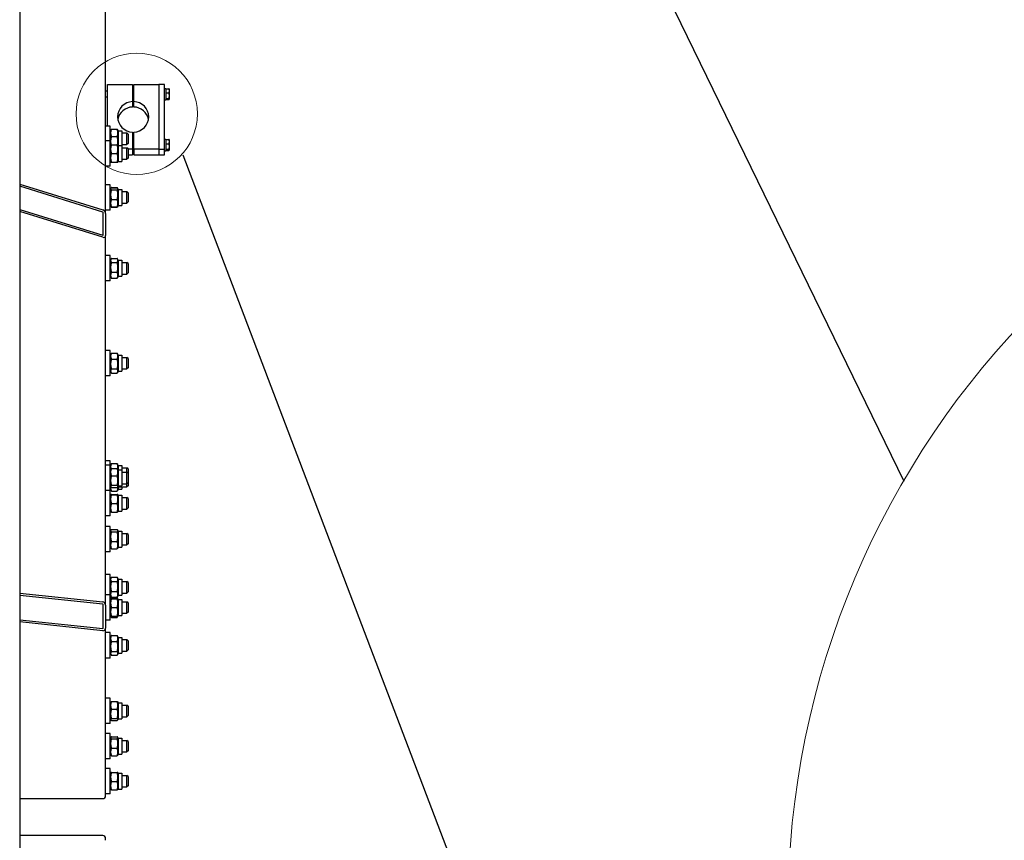
# Model space of a CAD drawing. Units: millimetres. Extents: x 1868 to 25080, y 233 to 32688.
# Drawn here: x 5814 to 7521, y 7380 to 8802 of the extents above; entities that cross this region are included whole.
import ezdxf

# ---------------------------------------------------------------- set-up
doc = ezdxf.new("R2010")
doc.units = ezdxf.units.MM
doc.header["$LTSCALE"] = 120
for name, color, linetype, lineweight in [('Detail Circle Lines(Hillmar_metric)', 7, 'Continuous', 18), ('Sketch Geometry(Hillmar_metric)', 7, 'Continuous', 25), ('Visible Edges(Hillmar_metric)', 7, 'Continuous', 25)]:
    doc.layers.add(name, color=color, linetype=linetype, lineweight=lineweight)

# ---------------------------------------------------------------- blocks, each defined once
blk = doc.blocks.new('2dDetail1')
at = {"layer": 'Detail Circle Lines(Hillmar_metric)'}
blk.add_circle((50.143, 71.988), 0.876, dxfattribs=at)
blk = doc.blocks.new('2dTransSymbol2')
at = {"layer": 'Detail Circle Lines(Hillmar_metric)'}
blk.add_circle((71.865, 60.492), 12.318, dxfattribs=at)

msp = doc.modelspace()

# ---------------------------------------------------------------- linework, layer by layer
at = {"layer": 'Sketch Geometry(Hillmar_metric)'}
for p, q in [((6038.605, 10685.0457), (7346.5984, 8002.4221)), ((6097.2875, 8567.3245), (7506.1047, 4865.4653))]:
    msp.add_line(p, q, dxfattribs=at)
at = {"layer": 'Visible Edges(Hillmar_metric)'}
for p, q in [((5814.3323, 10916.177), (5814.3323, 7443.2568)), ((5963.2323, 8465.9526), (5963.2323, 9064.0565)), ((5966.4323, 8689.5337), (6009.9323, 8689.5337)), ((5966.4323, 8617.377), (5966.4323, 8689.5337)), ((6009.9323, 8689.5337), (6009.9323, 8659.682)), ((6011.9323, 8689.5337), (6055.4323, 8689.5337)), ((6011.9323, 8659.682), (6011.9323, 8689.5337)), ((6055.4323, 8689.5337), (6055.4323, 8577.0467)), ((6065.4323, 8689.5337), (6055.4323, 8689.5337)), ((6055.4323, 8689.5337), (6055.4323, 8577.0467)), ((6065.4323, 8577.0467), (6065.4323, 8689.5337)), ((5966.4323, 8677.6288), (5963.2323, 8677.6288)), ((6011.9323, 8677.6288), (6009.9323, 8677.6288)), ((6065.4323, 8682.6288), (6067.4323, 8682.6288)), ((6067.4323, 8682.6288), (6067.4323, 8662.6288)), ((6068.0324, 8680.4288), (6067.4323, 8680.4288)), ((6068.0324, 8681.9634), (6073.0732, 8681.9634)), ((6068.0324, 8674.6694), (6068.0324, 8681.9634)), ((6068.0324, 8674.6694), (6073.0732, 8674.6694)), ((6068.0324, 8665.3349), (6068.0324, 8674.6694)), ((6073.8324, 8681.1288), (6073.7227, 8681.3187)), ((6073.8324, 8678.3164), (6073.8324, 8681.1288)), ((6073.8324, 8670.0022), (6073.8324, 8678.3164)), ((6073.8324, 8664.3145), (6073.8324, 8670.0022)), ((5966.4323, 8667.6288), (5963.2323, 8667.6288)), ((6011.9323, 8667.6288), (6009.9323, 8667.6288)), ((6009.9323, 8659.682), (6009.9323, 8650.326)), ((6011.9323, 8650.326), (6011.9323, 8659.682)), ((6065.4323, 8662.6288), (6067.4323, 8662.6288)), ((6068.0324, 8664.8288), (6067.4323, 8664.8288)), ((6068.0324, 8665.3349), (6073.0732, 8665.3349)), ((6068.0324, 8663.2942), (6068.0324, 8665.3349)), ((6068.0324, 8663.2942), (6073.0732, 8663.2942)), ((6073.8324, 8664.1288), (6073.7227, 8663.9389)), ((6073.8324, 8664.1288), (6073.8324, 8664.3145)), ((5971.2323, 8617.377), (5963.2323, 8617.377)), ((5971.2323, 8591.7004), (5971.2323, 8617.377)), ((5971.2323, 8609.227), (5972.1052, 8610.739)), ((5973.236, 8611.8926), (5983.2286, 8611.8926)), ((5985.2323, 8609.227), (5984.3593, 8610.739)), ((5985.2323, 8609.227), (5985.2323, 8583.5504)), ((5985.2323, 8609.227), (5991.2323, 8609.227)), ((5991.2323, 8609.227), (5991.2323, 8583.5504)), ((5991.2323, 8605.377), (6000.2323, 8605.377)), ((6000.2323, 8585.377), (6000.2323, 8605.377)), ((6002.2323, 8603.377), (6000.2323, 8605.377)), ((6002.2323, 8603.377), (6002.2323, 8587.377)), ((6009.9323, 8606.8983), (6009.9323, 8577.0467)), ((6011.9323, 8577.0467), (6011.9323, 8606.8983)), ((5971.2323, 8591.7004), (5963.2323, 8591.7004)), ((5971.2323, 8547.7004), (5971.2323, 8591.7004)), ((5971.2323, 8583.5504), (5971.8965, 8584.7009)), ((5973.236, 8599.1151), (5983.2286, 8599.1151)), ((5973.236, 8584.77), (5983.2286, 8584.77)), ((5985.2323, 8583.5504), (5984.568, 8584.7009)), ((5985.2323, 8583.5504), (5985.2323, 8555.8504)), ((5985.2323, 8583.5504), (5991.2323, 8583.5504)), ((5991.2323, 8585.377), (6000.2323, 8585.377)), ((5991.2323, 8583.5504), (5991.2323, 8555.8504)), ((6002.2323, 8587.377), (6000.2323, 8585.377)), ((6011.9323, 8589.5955), (6009.9323, 8589.5955)), ((6065.4323, 8594.5955), (6067.4323, 8594.5955)), ((6067.4323, 8594.5955), (6067.4323, 8574.5955)), ((6068.0324, 8592.3955), (6067.4323, 8592.3955)), ((6068.0324, 8593.9301), (6073.0732, 8593.9301)), ((6068.0324, 8586.6362), (6068.0324, 8593.9301)), ((6068.0324, 8586.6362), (6073.0732, 8586.6362)), ((6068.0324, 8577.3016), (6068.0324, 8586.6362)), ((6073.8324, 8593.0955), (6073.7227, 8593.2854)), ((6073.8324, 8590.2831), (6073.8324, 8593.0955)), ((6073.8324, 8581.9689), (6073.8324, 8590.2831)), ((5973.236, 8569.8405), (5983.2286, 8569.8405)), ((5991.2323, 8579.7004), (6000.2323, 8579.7004)), ((6000.2323, 8559.7004), (6000.2323, 8579.7004)), ((6002.2323, 8577.7004), (6000.2323, 8579.7004)), ((6002.2323, 8577.7004), (6002.2323, 8561.7004)), ((6009.9323, 8577.0467), (6002.2323, 8577.0467)), ((6002.2323, 8567.6907), (6009.9323, 8567.6907)), ((6011.9323, 8579.5955), (6009.9323, 8579.5955)), ((6009.9323, 8577.0467), (6009.9323, 8567.6907)), ((6055.4323, 8577.0467), (6011.9323, 8577.0467)), ((6011.9323, 8577.0467), (6011.9323, 8567.6907)), ((6011.9323, 8567.6907), (6055.4323, 8567.6907)), ((6055.4323, 8577.0467), (6055.4323, 8567.6907)), ((6055.4323, 8577.0467), (6055.4323, 8567.6907)), ((6055.4323, 8577.0467), (6065.4323, 8577.0467)), ((6055.4323, 8567.6907), (6065.4323, 8567.6907)), ((6065.4323, 8567.6907), (6065.4323, 8577.0467)), ((6065.4323, 8574.5955), (6067.4323, 8574.5955)), ((6068.0324, 8576.7955), (6067.4323, 8576.7955)), ((6068.0324, 8577.3016), (6073.0732, 8577.3016)), ((6068.0324, 8575.2609), (6068.0324, 8577.3016)), ((6068.0324, 8575.2609), (6073.0732, 8575.2609)), ((6073.8324, 8576.0955), (6073.7227, 8575.9056)), ((6073.8324, 8576.2813), (6073.8324, 8581.9689)), ((6073.8324, 8576.0955), (6073.8324, 8576.2813)), ((5971.2323, 8555.8504), (5971.8965, 8554.7)), ((5973.236, 8554.771), (5983.2286, 8554.771)), ((5973.236, 8554.6309), (5983.2286, 8554.6309)), ((5985.2323, 8555.8504), (5984.568, 8554.7)), ((5985.2323, 8555.8504), (5991.2323, 8555.8504)), ((5991.2323, 8559.7004), (6000.2323, 8559.7004)), ((6002.2323, 8561.7004), (6000.2323, 8559.7004)), ((5971.2323, 8547.7004), (5963.2323, 8547.7004)), ((5814.3323, 8516.7205), (5958.2323, 8472.253)), ((5971.2323, 8515.7929), (5963.2323, 8515.7929)), ((5971.2323, 8471.7929), (5971.2323, 8515.7929)), ((5958.2323, 8468.4487), (5814.3323, 8512.9163)), ((5971.2323, 8507.6429), (5972.0748, 8509.1022)), ((5972.0748, 8509.1022), (5972.6821, 8510.1541)), ((5973.236, 8511.0033), (5983.2286, 8511.0033)), ((5973.236, 8510.2219), (5983.2286, 8510.2219)), ((5973.236, 8506.7579), (5983.2286, 8506.7579)), ((5984.3897, 8509.1022), (5983.7824, 8510.1541)), ((5985.2323, 8507.6429), (5984.3897, 8509.1022)), ((5985.2323, 8507.6429), (5985.2323, 8479.9429)), ((5985.2323, 8507.6429), (5991.2323, 8507.6429)), ((5991.2323, 8507.6429), (5991.2323, 8479.9429)), ((5991.2323, 8503.7929), (6000.2323, 8503.7929)), ((6000.2323, 8483.7929), (6000.2323, 8503.7929)), ((6002.2323, 8501.7929), (6000.2323, 8503.7929)), ((6002.2323, 8501.7929), (6002.2323, 8485.7929)), ((5973.236, 8490.3289), (5983.2286, 8490.3289)), ((5991.2323, 8483.7929), (6000.2323, 8483.7929)), ((6002.2323, 8485.7929), (6000.2323, 8483.7929)), ((5814.3323, 8472.9719), (5958.2323, 8428.5044)), ((5958.2323, 8424.7001), (5814.3323, 8469.1677)), ((5959.2323, 8429.1464), (5959.2323, 8467.1887)), ((5971.2323, 8471.7929), (5963.2323, 8471.7929)), ((5963.2323, 8465.9526), (5963.2323, 8427.9103)), ((5971.2323, 8479.9429), (5972.0748, 8478.4836)), ((5972.0748, 8478.4836), (5972.6821, 8477.4318)), ((5973.236, 8477.364), (5983.2286, 8477.364)), ((5973.236, 8476.5825), (5983.2286, 8476.5825)), ((5984.3897, 8478.4836), (5983.7824, 8477.4318)), ((5985.2323, 8479.9429), (5984.3897, 8478.4836)), ((5985.2323, 8479.9429), (5991.2323, 8479.9429)), ((5963.2323, 7787.511), (5963.2323, 8427.9103)), ((5971.2323, 8392.972), (5963.2323, 8392.972)), ((5971.2323, 8348.972), (5971.2323, 8392.972)), ((5971.2323, 8384.822), (5972.6821, 8387.3332)), ((5973.236, 8388.1824), (5983.2286, 8388.1824)), ((5973.236, 8381.2657), (5983.2286, 8381.2657)), ((5985.2323, 8384.822), (5983.7824, 8387.3332)), ((5985.2323, 8384.822), (5985.2323, 8357.122)), ((5985.2323, 8384.822), (5991.2323, 8384.822)), ((5991.2323, 8384.822), (5991.2323, 8357.122)), ((5991.2323, 8380.972), (6000.2323, 8380.972)), ((6000.2323, 8360.972), (6000.2323, 8380.972)), ((6002.2323, 8378.972), (6000.2323, 8380.972)), ((6002.2323, 8378.972), (6002.2323, 8362.972)), ((5973.236, 8364.0553), (5983.2286, 8364.0553)), ((6002.2323, 8362.972), (6000.2323, 8360.972)), ((5971.2323, 8348.972), (5963.2323, 8348.972)), ((5971.2323, 8357.122), (5972.6821, 8354.6108)), ((5973.236, 8353.7616), (5983.2286, 8353.7616)), ((5985.2323, 8357.122), (5983.7824, 8354.6108)), ((5985.2323, 8357.122), (5991.2323, 8357.122)), ((5991.2323, 8360.972), (6000.2323, 8360.972)), ((5971.2323, 8228.6055), (5963.2323, 8228.6055)), ((5971.2323, 8184.6055), (5971.2323, 8228.6055)), ((5971.2323, 8220.4555), (5972.7504, 8223.0849)), ((5973.236, 8223.8452), (5983.2286, 8223.8452)), ((5973.236, 8213.7781), (5983.2286, 8213.7781)), ((5985.2323, 8220.4555), (5983.7142, 8223.0849)), ((5985.2323, 8220.4555), (5985.2323, 8192.7555)), ((5985.2323, 8220.4555), (5991.2323, 8220.4555)), ((5991.2323, 8220.4555), (5991.2323, 8192.7555)), ((5991.2323, 8216.6055), (6000.2323, 8216.6055)), ((6000.2323, 8196.6055), (6000.2323, 8216.6055)), ((6002.2323, 8214.6055), (6000.2323, 8216.6055)), ((6002.2323, 8214.6055), (6002.2323, 8198.6055)), ((5971.2323, 8192.7555), (5972.7504, 8190.1261)), ((5973.236, 8196.5384), (5983.2286, 8196.5384)), ((5985.2323, 8192.7555), (5983.7142, 8190.1261)), ((5985.2323, 8192.7555), (5991.2323, 8192.7555)), ((5991.2323, 8196.6055), (6000.2323, 8196.6055)), ((6002.2323, 8198.6055), (6000.2323, 8196.6055)), ((5971.2323, 8184.6055), (5963.2323, 8184.6055)), ((5973.236, 8189.3658), (5983.2286, 8189.3658)), ((5971.2323, 8037.377), (5963.2323, 8037.377)), ((5971.2323, 8029.877), (5971.2323, 8037.377)), ((5971.2323, 8029.877), (5963.2323, 8029.877)), ((5971.2323, 8029.227), (5972.6193, 8031.6295)), ((5971.2323, 7985.877), (5971.2323, 8029.877)), ((5971.2323, 8021.727), (5972.1052, 8023.239)), ((5973.236, 8032.5548), (5983.2286, 8032.5548)), ((5973.236, 8024.3926), (5983.2286, 8024.3926)), ((5985.2323, 8029.227), (5983.8452, 8031.6295)), ((5985.2323, 8021.727), (5984.3593, 8023.239)), ((5985.2323, 8029.227), (5985.2323, 8021.727)), ((5985.2323, 8029.227), (5991.2323, 8029.227)), ((5985.2323, 8021.727), (5985.2323, 7994.027)), ((5985.2323, 8021.727), (5991.2323, 8021.727)), ((5991.2323, 8029.227), (5991.2323, 8021.727)), ((5991.2323, 8025.377), (6000.2323, 8025.377)), ((5991.2323, 8021.727), (5991.2323, 7994.027)), ((6000.2323, 8017.877), (6000.2323, 8025.377)), ((6002.2323, 8023.377), (6000.2323, 8025.377)), ((6002.2323, 8023.377), (6002.2323, 8015.877)), ((5973.236, 8011.6151), (5983.2286, 8011.6151)), ((5991.2323, 8017.877), (6000.2323, 8017.877)), ((6000.2323, 7997.877), (6000.2323, 8017.877)), ((6002.2323, 8015.877), (6000.2323, 8017.877)), ((6002.2323, 8015.877), (6002.2323, 7999.877)), ((5971.2323, 7994.027), (5972.1052, 7992.515)), ((5971.2323, 7992.3748), (5972.1936, 7992.3748)), ((5971.2323, 7988.5248), (5972.8197, 7985.7753)), ((5973.236, 7995.0995), (5983.2286, 7995.0995)), ((5973.236, 7991.3615), (5983.2286, 7991.3615)), ((5985.2323, 7988.5248), (5983.6448, 7985.7753)), ((5984.2709, 7992.3748), (6000.2323, 7992.3748)), ((5985.2323, 7994.027), (5984.3593, 7992.515)), ((5985.2323, 7994.027), (5991.2323, 7994.027)), ((5985.2323, 7992.3748), (5985.2323, 7988.5248)), ((5985.2323, 7988.5248), (5991.2323, 7988.5248)), ((5991.2323, 7997.877), (6000.2323, 7997.877)), ((5991.2323, 7992.3748), (5991.2323, 7988.5248)), ((6002.2323, 7999.877), (6000.2323, 7997.877)), ((6000.2323, 7992.3748), (6000.2323, 7997.877)), ((6002.2323, 7994.3748), (6000.2323, 7992.3748)), ((6002.2323, 7999.877), (6002.2323, 7994.3748)), ((5971.2323, 7985.877), (5963.2323, 7985.877)), ((5971.2323, 7941.9366), (5971.2323, 7985.877)), ((5971.2323, 7977.7866), (5971.8987, 7978.9408)), ((5973.236, 7985.1111), (5983.2286, 7985.1111)), ((5973.236, 7979.1378), (5983.2286, 7979.1378)), ((5973.236, 7978.7269), (5983.2286, 7978.7269)), ((5985.2323, 7977.7866), (5984.5659, 7978.9408)), ((5985.2323, 7977.7866), (5985.2323, 7950.0866)), ((5985.2323, 7977.7866), (5991.2323, 7977.7866)), ((5991.2323, 7977.7866), (5991.2323, 7950.0866)), ((5991.2323, 7973.9366), (6000.2323, 7973.9366)), ((6000.2323, 7953.9366), (6000.2323, 7973.9366)), ((6002.2323, 7971.9366), (6000.2323, 7973.9366)), ((6002.2323, 7971.9366), (6002.2323, 7955.9366)), ((5973.236, 7963.5257), (5983.2286, 7963.5257)), ((5991.2323, 7953.9366), (6000.2323, 7953.9366)), ((6002.2323, 7955.9366), (6000.2323, 7953.9366)), ((5971.2323, 7941.9366), (5963.2323, 7941.9366)), ((5971.2323, 7950.0866), (5971.8987, 7948.9323)), ((5973.236, 7948.7353), (5983.2286, 7948.7353)), ((5985.2323, 7950.0866), (5984.5659, 7948.9323)), ((5985.2323, 7950.0866), (5991.2323, 7950.0866)), ((5971.2323, 7923.7421), (5963.2323, 7923.7421)), ((5971.2323, 7879.7421), (5971.2323, 7923.7421)), ((5973.236, 7918.3373), (5983.2286, 7918.3373)), ((5971.2323, 7915.5921), (5972.1371, 7917.1593)), ((5973.236, 7914.3352), (5983.2286, 7914.3352)), ((5985.2323, 7915.5921), (5984.3274, 7917.1593)), ((5985.2323, 7915.5921), (5985.2323, 7887.8921)), ((5985.2323, 7915.5921), (5991.2323, 7915.5921)), ((5991.2323, 7915.5921), (5991.2323, 7887.8921)), ((5991.2323, 7911.7421), (6000.2323, 7911.7421)), ((6000.2323, 7891.7421), (6000.2323, 7911.7421)), ((6002.2323, 7909.7421), (6000.2323, 7911.7421)), ((6002.2323, 7909.7421), (6002.2323, 7893.7421)), ((5971.2323, 7887.8921), (5972.1371, 7886.3249)), ((5973.236, 7897.7401), (5983.2286, 7897.7401)), ((5973.236, 7885.147), (5983.2286, 7885.147)), ((5985.2323, 7887.8921), (5984.3274, 7886.3249)), ((5985.2323, 7887.8921), (5991.2323, 7887.8921)), ((5991.2323, 7891.7421), (6000.2323, 7891.7421)), ((6002.2323, 7893.7421), (6000.2323, 7891.7421)), ((5971.2323, 7879.7421), (5963.2323, 7879.7421)), ((5971.2323, 7840.5097), (5963.2323, 7840.5097)), ((5971.2323, 7805.472), (5971.2323, 7840.5097)), ((5971.2323, 7832.3597), (5972.8197, 7835.1093)), ((5973.236, 7835.7735), (5983.2286, 7835.7735)), ((5985.2323, 7832.3597), (5983.6448, 7835.1093)), ((5973.236, 7828.3552), (5983.2286, 7828.3552)), ((5985.2323, 7832.3597), (5985.2323, 7804.6597)), ((5985.2323, 7832.3597), (5991.2323, 7832.3597)), ((5991.2323, 7832.3597), (5991.2323, 7804.6597)), ((5991.2323, 7828.5097), (6000.2323, 7828.5097)), ((6000.2323, 7808.5097), (6000.2323, 7828.5097)), ((6002.2323, 7826.5097), (6000.2323, 7828.5097)), ((6002.2323, 7826.5097), (6002.2323, 7810.5097)), ((5814.3323, 7808.0479), (5958.2323, 7793.0063)), ((5958.2323, 7789.0282), (5814.3323, 7804.0698)), ((5971.2323, 7805.472), (5963.2323, 7805.472)), ((5971.2323, 7761.472), (5971.2323, 7805.472)), ((5971.2323, 7804.6597), (5972.8197, 7801.9102)), ((5971.2323, 7797.322), (5971.8965, 7798.4725)), ((5971.8965, 7798.4725), (5972.7504, 7799.9514)), ((5973.236, 7811.0914), (5983.2286, 7811.0914)), ((5973.236, 7801.246), (5983.2286, 7801.246)), ((5973.236, 7800.7117), (5983.2286, 7800.7117)), ((5973.236, 7798.5415), (5983.2286, 7798.5415)), ((5985.2323, 7804.6597), (5983.6448, 7801.9102)), ((5984.568, 7798.4725), (5983.7142, 7799.9514)), ((5985.2323, 7797.322), (5984.568, 7798.4725)), ((5985.2323, 7804.6597), (5991.2323, 7804.6597)), ((5991.2323, 7808.5097), (6000.2323, 7808.5097)), ((6002.2323, 7810.5097), (6000.2323, 7808.5097)), ((5959.2323, 7748.1482), (5959.2323, 7787.9291)), ((5963.2323, 7787.511), (5963.2323, 7747.7301)), ((5973.236, 7783.6121), (5983.2286, 7783.6121)), ((5985.2323, 7797.322), (5985.2323, 7769.622)), ((5985.2323, 7797.322), (5991.2323, 7797.322)), ((5991.2323, 7797.322), (5991.2323, 7769.622)), ((5991.2323, 7793.472), (6000.2323, 7793.472)), ((6000.2323, 7773.472), (6000.2323, 7793.472)), ((6002.2323, 7791.472), (6000.2323, 7793.472)), ((6002.2323, 7791.472), (6002.2323, 7775.472)), ((5971.2323, 7769.622), (5971.8965, 7768.4715)), ((5971.8965, 7768.4715), (5972.7504, 7766.9926)), ((5973.236, 7768.5425), (5983.2286, 7768.5425)), ((5973.236, 7768.4024), (5983.2286, 7768.4024)), ((5973.236, 7766.2323), (5983.2286, 7766.2323)), ((5984.568, 7768.4715), (5983.7142, 7766.9926)), ((5985.2323, 7769.622), (5984.568, 7768.4715)), ((5985.2323, 7769.622), (5991.2323, 7769.622)), ((5991.2323, 7773.472), (6000.2323, 7773.472)), ((6002.2323, 7775.472), (6000.2323, 7773.472)), ((5814.3323, 7762.2999), (5958.2323, 7747.2583)), ((5958.2323, 7743.2802), (5814.3323, 7758.3218)), ((5971.2323, 7761.472), (5963.2323, 7761.472)), ((5963.2323, 7524.2655), (5963.2323, 7747.7301)), ((5971.2323, 7739.877), (5963.2323, 7739.877)), ((5971.2323, 7695.877), (5971.2323, 7739.877)), ((5971.2323, 7731.727), (5972.6193, 7734.1295)), ((5973.236, 7735.0548), (5983.2286, 7735.0548)), ((5985.2323, 7731.727), (5983.8452, 7734.1295)), ((5985.2323, 7731.727), (5985.2323, 7704.027)), ((5985.2323, 7731.727), (5991.2323, 7731.727)), ((5991.2323, 7731.727), (5991.2323, 7704.027)), ((5973.236, 7724.5445), (5983.2286, 7724.5445)), ((5991.2323, 7727.877), (6000.2323, 7727.877)), ((6000.2323, 7707.877), (6000.2323, 7727.877)), ((6002.2323, 7725.877), (6000.2323, 7727.877)), ((6002.2323, 7725.877), (6002.2323, 7709.877)), ((5971.2323, 7704.027), (5972.6193, 7701.6246)), ((5973.236, 7707.3667), (5983.2286, 7707.3667)), ((5973.236, 7700.6992), (5983.2286, 7700.6992)), ((5985.2323, 7704.027), (5983.8452, 7701.6246)), ((5985.2323, 7704.027), (5991.2323, 7704.027)), ((5991.2323, 7707.877), (6000.2323, 7707.877)), ((6002.2323, 7709.877), (6000.2323, 7707.877)), ((5971.2323, 7695.877), (5963.2323, 7695.877)), ((5971.2323, 7626.2421), (5963.2323, 7626.2421)), ((5971.2323, 7582.2421), (5971.2323, 7626.2421)), ((5971.2323, 7618.0921), (5972.0477, 7619.5046)), ((5973.236, 7620.5833), (5983.2286, 7620.5833)), ((5985.2323, 7618.0921), (5984.4168, 7619.5046)), ((5985.2323, 7618.0921), (5985.2323, 7590.3921)), ((5985.2323, 7618.0921), (5991.2323, 7618.0921)), ((5991.2323, 7618.0921), (5991.2323, 7590.3921)), ((5991.2323, 7614.2421), (6000.2323, 7614.2421)), ((6000.2323, 7594.2421), (6000.2323, 7614.2421)), ((6002.2323, 7612.2421), (6000.2323, 7614.2421)), ((6002.2323, 7612.2421), (6002.2323, 7596.2421)), ((5973.236, 7607.4403), (5983.2286, 7607.4403)), ((5991.2323, 7594.2421), (6000.2323, 7594.2421)), ((6002.2323, 7596.2421), (6000.2323, 7594.2421)), ((5971.2323, 7582.2421), (5963.2323, 7582.2421)), ((5971.2323, 7590.3921), (5972.0477, 7588.9797)), ((5973.236, 7591.0992), (5983.2286, 7591.0992)), ((5973.236, 7587.901), (5983.2286, 7587.901)), ((5985.2323, 7590.3921), (5984.4168, 7588.9797)), ((5985.2323, 7590.3921), (5991.2323, 7590.3921)), ((5971.2323, 7565.198), (5963.2323, 7565.198)), ((5971.2323, 7521.198), (5971.2323, 7565.198)), ((5973.236, 7559.6269), (5983.2286, 7559.6269)), ((5971.2323, 7557.048), (5972.0748, 7558.5073)), ((5973.236, 7556.1629), (5983.2286, 7556.1629)), ((5985.2323, 7557.048), (5984.3897, 7558.5073)), ((5985.2323, 7557.048), (5985.2323, 7529.348)), ((5985.2323, 7557.048), (5991.2323, 7557.048)), ((5991.2323, 7557.048), (5991.2323, 7529.348)), ((5991.2323, 7553.198), (6000.2323, 7553.198)), ((6000.2323, 7533.198), (6000.2323, 7553.198)), ((6002.2323, 7551.198), (6000.2323, 7553.198)), ((6002.2323, 7551.198), (6002.2323, 7535.198)), ((5971.2323, 7529.348), (5972.0748, 7527.8887)), ((5973.236, 7539.734), (5983.2286, 7539.734)), ((5973.236, 7526.769), (5983.2286, 7526.769)), ((5985.2323, 7529.348), (5984.3897, 7527.8887)), ((5985.2323, 7529.348), (5991.2323, 7529.348)), ((5991.2323, 7533.198), (6000.2323, 7533.198)), ((6002.2323, 7535.198), (6000.2323, 7533.198)), ((5963.2323, 7521.198), (5963.2323, 7524.2655)), ((5963.2323, 7463.639), (5963.2323, 7521.198)), ((5971.2323, 7521.198), (5963.2323, 7521.198)), ((5971.2323, 7504.5715), (5963.2323, 7504.5715)), ((5971.2323, 7460.5715), (5971.2323, 7504.5715)), ((5971.2323, 7496.4215), (5971.8987, 7497.5757)), ((5973.236, 7497.7727), (5983.2286, 7497.7727)), ((5973.236, 7497.3618), (5983.2286, 7497.3618)), ((5985.2323, 7496.4215), (5984.5659, 7497.5757)), ((5985.2323, 7496.4215), (5985.2323, 7468.7215)), ((5985.2323, 7496.4215), (5991.2323, 7496.4215)), ((5991.2323, 7496.4215), (5991.2323, 7468.7215)), ((5991.2323, 7492.5715), (6000.2323, 7492.5715)), ((6000.2323, 7472.5715), (6000.2323, 7492.5715)), ((6002.2323, 7490.5715), (6000.2323, 7492.5715)), ((5973.236, 7482.1605), (5983.2286, 7482.1605)), ((6002.2323, 7474.5715), (6000.2323, 7472.5715)), ((6002.2323, 7490.5715), (6002.2323, 7474.5715)), ((5963.2323, 7460.5715), (5963.2323, 7463.639)), ((5963.2323, 7457.4546), (5963.2323, 7460.5715)), ((5971.2323, 7460.5715), (5963.2323, 7460.5715)), ((5971.2323, 7468.7215), (5971.8987, 7467.5672)), ((5973.236, 7467.3702), (5983.2286, 7467.3702)), ((5985.2323, 7468.7215), (5984.5659, 7467.5672)), ((5985.2323, 7468.7215), (5991.2323, 7468.7215)), ((5991.2323, 7472.5715), (6000.2323, 7472.5715)), ((5814.3323, 7452.482), (5958.2323, 7452.482)), ((5814.3323, 7443.2568), (5814.3323, 3924.6519)), ((5958.2323, 7388.2721), (5814.3323, 7388.2721)), ((5963.2323, 7380.1826), (5963.2323, 7383.2994))]:
    msp.add_line(p, q, dxfattribs=at)
for centre, major_axis, ratio, start_param, end_param in [((6010.9323, 8633.2902), (-27, 0), 0.978147601, 4.74943449, 7.816936124), ((6010.9323, 8633.2902), (27, 0), 0.978147601, 4.74943449, 7.816936124), ((6010.9323, 8623.9341), (-27, 0), 0.978147601, 4.74943449, 6.105115261), ((6010.9323, 8623.9341), (27, 0), 0.978147601, 0.178070046, 1.533750817), ((5958.2323, 8467.4977), (4.0451, -4.0451), 0.726542528, 0.628318531, 2.199114858), ((5958.2323, 8467.4977), (-0.809, 0.809), 0.726542528, 3.769911184, 5.340707511), ((5958.2323, 8429.4554), (-0.809, 0.809), 0.726542528, 2.199114858, 3.769911184), ((5958.2323, 8429.4554), (4.0451, -4.0451), 0.726542528, 5.340707511, 6.911503838), ((5958.2323, 7788.0337), (3.7157, -3.7157), 0.900404044, 0.733038286, 2.303834613), ((5958.2323, 7788.0337), (-0.7431, 0.7431), 0.900404044, 3.874630939, 5.445427266), ((5958.2323, 7748.2528), (-0.7431, 0.7431), 0.900404044, 2.303834613, 3.874630939), ((5958.2323, 7748.2528), (3.7157, -3.7157), 0.900404044, 5.445427266, 7.016223593), ((5958.2323, 7457.4546), (5, 0), 0.994521895, 4.71238898, 6.283185307), ((5958.2323, 7383.2994), (5, 0), 0.994521895, 0, 1.570796327)]:
    msp.add_ellipse(centre, major_axis=major_axis, ratio=ratio, start_param=start_param, end_param=end_param, dxfattribs=at)
for points, weights in [([(6073.8324, 8678.3164), (6073.8324, 8680.009), (6073.0732, 8681.9634)], [1, 1.0379548493, 1]), ([(6073.0732, 8681.9634), (6073.5479, 8681.6214), (6073.7227, 8681.3187)], [1, 1.02340257059, 1.01794557144]), ([(6073.0732, 8674.6694), (6073.8324, 8676.6238), (6073.8324, 8678.3164)], [1, 1.0379548493, 1]), ([(6073.8324, 8670.0022), (6073.8324, 8672.1682), (6073.0732, 8674.6694)], [1, 1.0379548493, 1]), ([(6073.0732, 8665.3349), (6073.8324, 8667.8361), (6073.8324, 8670.0022)], [1, 1.0379548493, 1]), ([(6073.8324, 8664.3145), (6073.8324, 8664.7881), (6073.0732, 8665.3349)], [1, 1.0379548493, 1]), ([(6073.0732, 8663.2942), (6073.8324, 8663.841), (6073.8324, 8664.3145)], [1, 1.0379548493, 1]), ([(5973.236, 8611.8926), (5970.736, 8605.5038), (5973.236, 8599.1151)], [1, 1.15470053838, 1]), ([(5972.1052, 8610.739), (5972.4183, 8611.2812), (5973.236, 8611.8926)], [1.06450452935, 1.0458285079, 1]), ([(5983.2286, 8611.8926), (5984.0463, 8611.2812), (5984.3593, 8610.739)], [1, 1.0458285079, 1.06450452935]), ([(5983.2286, 8599.1151), (5985.7286, 8605.5038), (5983.2286, 8611.8926)], [1, 1.15470053838, 1]), ([(5971.8965, 8584.7009), (5971.915, 8584.733), (5973.236, 8584.77)], [1.07733265082, 1.07618288501, 1]), ([(5973.236, 8599.1151), (5970.9964, 8591.7175), (5972.6523, 8584.7517)], [1, 1.13638747751, 1.03229041351]), ([(5973.236, 8584.77), (5970.736, 8577.3053), (5973.236, 8569.8405)], [1, 1.15470053838, 1]), ([(5983.8123, 8584.7517), (5985.4681, 8591.7175), (5983.2286, 8599.1151)], [1.03229041351, 1.13638747751, 1]), ([(5983.2286, 8584.77), (5984.5495, 8584.733), (5984.568, 8584.7009)], [1, 1.07618288501, 1.07733265082]), ([(5983.2286, 8569.8405), (5985.7286, 8577.3053), (5983.2286, 8584.77)], [1, 1.15470053838, 1]), ([(6073.8324, 8590.2831), (6073.8324, 8591.9757), (6073.0732, 8593.9301)], [1, 1.0379548493, 1]), ([(6073.0732, 8593.9301), (6073.5479, 8593.5882), (6073.7227, 8593.2854)], [1, 1.02340257059, 1.01794557144]), ([(6073.0732, 8586.6362), (6073.8324, 8588.5906), (6073.8324, 8590.2831)], [1, 1.0379548493, 1]), ([(6073.8324, 8581.9689), (6073.8324, 8584.135), (6073.0732, 8586.6362)], [1, 1.0379548493, 1]), ([(5973.236, 8569.8405), (5970.736, 8562.3058), (5973.236, 8554.771)], [1, 1.15470053838, 1]), ([(5983.2286, 8554.771), (5985.7286, 8562.3058), (5983.2286, 8569.8405)], [1, 1.15470053838, 1]), ([(6073.0732, 8577.3016), (6073.8324, 8579.8028), (6073.8324, 8581.9689)], [1, 1.0379548493, 1]), ([(6073.8324, 8576.2813), (6073.8324, 8576.7548), (6073.0732, 8577.3016)], [1, 1.0379548493, 1]), ([(6073.0732, 8575.2609), (6073.8324, 8575.8077), (6073.8324, 8576.2813)], [1, 1.0379548493, 1]), ([(5973.236, 8554.771), (5970.736, 8554.7009), (5973.236, 8554.6309)], [1, 1.15470053838, 1]), ([(5983.2286, 8554.6309), (5985.7286, 8554.7009), (5983.2286, 8554.771)], [1, 1.15470053838, 1]), ([(5973.236, 8510.2219), (5970.736, 8508.4899), (5973.236, 8506.7579)], [1, 1.15470053838, 1]), ([(5973.236, 8506.7579), (5970.736, 8498.5434), (5973.236, 8490.3289)], [1, 1.15470053838, 1]), ([(5973.236, 8511.0033), (5972.6429, 8510.183), (5972.3183, 8509.4379)], [1, 1.03282452233, 1.05171956158]), ([(5984.1462, 8509.4379), (5983.8216, 8510.183), (5983.2286, 8511.0033)], [1.05171956158, 1.03282452233, 1]), ([(5983.2286, 8506.7579), (5985.7286, 8508.4899), (5983.2286, 8510.2219)], [1, 1.15470053838, 1]), ([(5983.2286, 8490.3289), (5985.7286, 8498.5434), (5983.2286, 8506.7579)], [1, 1.15470053838, 1]), ([(5973.236, 8490.3289), (5970.736, 8483.8465), (5973.236, 8477.364)], [1, 1.15470053838, 1]), ([(5983.2286, 8477.364), (5985.7286, 8483.8465), (5983.2286, 8490.3289)], [1, 1.15470053838, 1]), ([(5973.236, 8477.364), (5972.3781, 8477.9583), (5972.0748, 8478.4836)], [1, 1.04818906863, 1.06635644038]), ([(5973.236, 8476.5825), (5972.9203, 8477.0192), (5972.6821, 8477.4318)], [1, 1.0172095542, 1.03059017853]), ([(5972.7158, 8477.7603), (5972.9423, 8477.1871), (5973.236, 8476.5825)], [1.02867526954, 1.01599047514, 1]), ([(5984.3897, 8478.4836), (5984.0864, 8477.9583), (5983.2286, 8477.364)], [1.06635644038, 1.04818906863, 1]), ([(5983.2286, 8476.5825), (5983.5223, 8477.1871), (5983.7487, 8477.7603)], [1, 1.01599047514, 1.02867526954]), ([(5983.7824, 8477.4318), (5983.5443, 8477.0192), (5983.2286, 8476.5825)], [1.03059017853, 1.0172095542, 1]), ([(5973.236, 8388.1824), (5970.736, 8384.7241), (5973.236, 8381.2657)], [1, 1.15470053838, 1]), ([(5973.236, 8381.2657), (5970.736, 8372.6605), (5973.236, 8364.0553)], [1, 1.15470053838, 1]), ([(5983.2286, 8381.2657), (5985.7286, 8384.7241), (5983.2286, 8388.1824)], [1, 1.15470053838, 1]), ([(5983.2286, 8364.0553), (5985.7286, 8372.6605), (5983.2286, 8381.2657)], [1, 1.15470053838, 1]), ([(5973.236, 8364.0553), (5970.736, 8358.9084), (5973.236, 8353.7616)], [1, 1.15470053838, 1]), ([(5983.2286, 8353.7616), (5985.7286, 8358.9084), (5983.2286, 8364.0553)], [1, 1.15470053838, 1]), ([(5973.236, 8353.7616), (5972.9203, 8354.1983), (5972.6821, 8354.6108)], [1, 1.0172095542, 1.03059017853]), ([(5983.7824, 8354.6108), (5983.5443, 8354.1983), (5983.2286, 8353.7616)], [1.03059017853, 1.0172095542, 1]), ([(5973.236, 8223.8452), (5970.736, 8218.8116), (5973.236, 8213.7781)], [1, 1.15470053838, 1]), ([(5973.236, 8213.7781), (5970.736, 8205.1583), (5973.236, 8196.5384)], [1, 1.15470053838, 1]), ([(5972.7504, 8223.0849), (5972.9644, 8223.4556), (5973.236, 8223.8452)], [1.02671853991, 1.01476929853, 1]), ([(5983.2286, 8223.8452), (5983.5001, 8223.4556), (5983.7142, 8223.0849)], [1, 1.01476929853, 1.02671853991]), ([(5983.2286, 8213.7781), (5985.7286, 8218.8116), (5983.2286, 8223.8452)], [1, 1.15470053838, 1]), ([(5983.2286, 8196.5384), (5985.7286, 8205.1583), (5983.2286, 8213.7781)], [1, 1.15470053838, 1]), ([(5973.236, 8196.5384), (5970.736, 8192.9521), (5973.236, 8189.3658)], [1, 1.15470053838, 1]), ([(5983.2286, 8189.3658), (5985.7286, 8192.9521), (5983.2286, 8196.5384)], [1, 1.15470053838, 1]), ([(5973.236, 8032.5548), (5971.0707, 8028.0033), (5972.5223, 8023.7766)], [1, 1.13126919133, 1.03976474822]), ([(5973.236, 8024.3926), (5970.736, 8018.0038), (5973.236, 8011.6151)], [1, 1.15470053838, 1]), ([(5972.1052, 8023.239), (5972.4183, 8023.7812), (5973.236, 8024.3926)], [1.06450452935, 1.0458285079, 1]), ([(5972.6193, 8031.6295), (5972.878, 8032.0774), (5973.236, 8032.5548)], [1.03417515893, 1.01956094145, 1]), ([(5983.2286, 8032.5548), (5983.5866, 8032.0774), (5983.8452, 8031.6295)], [1, 1.01956094145, 1.03417515893]), ([(5983.9422, 8023.7766), (5985.3938, 8028.0033), (5983.2286, 8032.5548)], [1.03976474822, 1.13126919133, 1]), ([(5983.2286, 8024.3926), (5984.0463, 8023.7812), (5984.3593, 8023.239)], [1, 1.0458285079, 1.06450452935]), ([(5983.2286, 8011.6151), (5985.7286, 8018.0038), (5983.2286, 8024.3926)], [1, 1.15470053838, 1]), ([(5973.236, 8011.6151), (5970.736, 8003.3573), (5973.236, 7995.0995)], [1, 1.15470053838, 1]), ([(5983.2286, 7995.0995), (5985.7286, 8003.3573), (5983.2286, 8011.6151)], [1, 1.15470053838, 1]), ([(5972.2103, 7992.3508), (5971.2982, 7988.9266), (5973.236, 7985.1111)], [1.05816348893, 1.11587432165, 1]), ([(5973.236, 7995.0995), (5970.736, 7993.2305), (5973.236, 7991.3615)], [1, 1.15470053838, 1]), ([(5983.2286, 7991.3615), (5985.7286, 7993.2305), (5983.2286, 7995.0995)], [1, 1.15470053838, 1]), ([(5983.2286, 7985.1111), (5985.1663, 7988.9266), (5984.2543, 7992.3508)], [1, 1.11587432165, 1.05816348893]), ([(5973.236, 7979.1378), (5970.736, 7978.9323), (5973.236, 7978.7269)], [1, 1.15470053838, 1]), ([(5973.236, 7978.7269), (5970.736, 7971.1263), (5973.236, 7963.5257)], [1, 1.15470053838, 1]), ([(5973.236, 7985.1111), (5973.0074, 7985.4503), (5972.8197, 7985.7753)], [1, 1.01240195605, 1.02281544438]), ([(5983.6448, 7985.7753), (5983.4572, 7985.4503), (5983.2286, 7985.1111)], [1.02281544438, 1.01240195605, 1]), ([(5983.2286, 7978.7269), (5985.7286, 7978.9323), (5983.2286, 7979.1378)], [1, 1.15470053838, 1]), ([(5983.2286, 7963.5257), (5985.7286, 7971.1263), (5983.2286, 7978.7269)], [1, 1.15470053838, 1]), ([(5973.236, 7963.5257), (5970.736, 7956.1305), (5973.236, 7948.7353)], [1, 1.15470053838, 1]), ([(5983.2286, 7948.7353), (5985.7286, 7956.1305), (5983.2286, 7963.5257)], [1, 1.15470053838, 1]), ([(5973.236, 7948.7353), (5971.9514, 7948.8409), (5971.8987, 7948.9323)], [1, 1.07392552997, 1.07719863638]), ([(5984.5659, 7948.9323), (5984.5131, 7948.8409), (5983.2286, 7948.7353)], [1.07719863638, 1.07392552997, 1]), ([(5973.236, 7918.3373), (5970.736, 7916.3362), (5973.236, 7914.3352)], [1, 1.15470053838, 1]), ([(5983.2286, 7914.3352), (5985.7286, 7916.3362), (5983.2286, 7918.3373)], [1, 1.15470053838, 1]), ([(5973.236, 7914.3352), (5970.736, 7906.0376), (5973.236, 7897.7401)], [1, 1.15470053838, 1]), ([(5983.2286, 7897.7401), (5985.7286, 7906.0376), (5983.2286, 7914.3352)], [1, 1.15470053838, 1]), ([(5973.236, 7897.7401), (5970.736, 7891.4435), (5973.236, 7885.147)], [1, 1.15470053838, 1]), ([(5973.236, 7885.147), (5972.4574, 7885.7702), (5972.1371, 7886.3249)], [1, 1.04354239502, 1.06257369029]), ([(5983.2286, 7885.147), (5985.7286, 7891.4435), (5983.2286, 7897.7401)], [1, 1.15470053838, 1]), ([(5984.3274, 7886.3249), (5984.0072, 7885.7702), (5983.2286, 7885.147)], [1.06257369029, 1.04354239502, 1]), ([(5973.236, 7835.7735), (5970.736, 7832.0643), (5973.236, 7828.3552)], [1, 1.15470053838, 1]), ([(5983.2286, 7828.3552), (5985.7286, 7832.0643), (5983.2286, 7835.7735)], [1, 1.15470053838, 1]), ([(5973.236, 7828.3552), (5970.736, 7819.7233), (5973.236, 7811.0914)], [1, 1.15470053838, 1]), ([(5983.2286, 7811.0914), (5985.7286, 7819.7233), (5983.2286, 7828.3552)], [1, 1.15470053838, 1]), ([(5971.8965, 7798.4725), (5971.915, 7798.5045), (5973.236, 7798.5415)], [1.07733265082, 1.07618288501, 1]), ([(5973.236, 7811.0914), (5970.736, 7806.1687), (5973.236, 7801.246)], [1, 1.15470053838, 1]), ([(5973.236, 7798.5415), (5970.736, 7791.0768), (5973.236, 7783.6121)], [1, 1.15470053838, 1]), ([(5973.236, 7800.7117), (5972.6639, 7799.5598), (5972.3419, 7798.5109)], [1, 1.03162861956, 1.05032425795]), ([(5972.7504, 7799.9514), (5972.9644, 7800.3221), (5973.236, 7800.7117)], [1.02671853991, 1.01476929853, 1]), ([(5973.236, 7801.246), (5973.0074, 7801.5851), (5972.8197, 7801.9102)], [1, 1.01240195605, 1.02281544438]), ([(5983.2286, 7801.246), (5985.7286, 7806.1687), (5983.2286, 7811.0914)], [1, 1.15470053838, 1]), ([(5983.6448, 7801.9102), (5983.4572, 7801.5851), (5983.2286, 7801.246)], [1.02281544438, 1.01240195605, 1]), ([(5983.2286, 7800.7117), (5983.5001, 7800.3221), (5983.7142, 7799.9514)], [1, 1.01476929853, 1.02671853991]), ([(5984.1226, 7798.5109), (5983.8007, 7799.5598), (5983.2286, 7800.7117)], [1.05032425795, 1.03162861956, 1]), ([(5983.2286, 7798.5415), (5984.5495, 7798.5045), (5984.568, 7798.4725)], [1, 1.07618288501, 1.07733265082]), ([(5983.2286, 7783.6121), (5985.7286, 7791.0768), (5983.2286, 7798.5415)], [1, 1.15470053838, 1]), ([(5973.236, 7783.6121), (5970.736, 7776.0773), (5973.236, 7768.5425)], [1, 1.15470053838, 1]), ([(5983.2286, 7768.5425), (5985.7286, 7776.0773), (5983.2286, 7783.6121)], [1, 1.15470053838, 1]), ([(5973.236, 7768.5425), (5970.736, 7768.4725), (5973.236, 7768.4024)], [1, 1.15470053838, 1]), ([(5972.1052, 7768.4457), (5972.4183, 7767.4053), (5973.236, 7766.2323)], [1.06450452935, 1.0458285079, 1]), ([(5983.2286, 7768.4024), (5985.7286, 7768.4725), (5983.2286, 7768.5425)], [1, 1.15470053838, 1]), ([(5983.2286, 7766.2323), (5984.0463, 7767.4053), (5984.3593, 7768.4457)], [1, 1.0458285079, 1.06450452935]), ([(5973.236, 7735.0548), (5970.736, 7729.7997), (5973.236, 7724.5445)], [1, 1.15470053838, 1]), ([(5972.6193, 7734.1295), (5972.878, 7734.5774), (5973.236, 7735.0548)], [1.03417515893, 1.01956094145, 1]), ([(5983.2286, 7735.0548), (5983.5866, 7734.5774), (5983.8452, 7734.1295)], [1, 1.01956094145, 1.03417515893]), ([(5983.2286, 7724.5445), (5985.7286, 7729.7997), (5983.2286, 7735.0548)], [1, 1.15470053838, 1]), ([(5973.236, 7724.5445), (5970.736, 7715.9556), (5973.236, 7707.3667)], [1, 1.15470053838, 1]), ([(5983.2286, 7707.3667), (5985.7286, 7715.9556), (5983.2286, 7724.5445)], [1, 1.15470053838, 1]), ([(5973.236, 7707.3667), (5970.736, 7704.033), (5973.236, 7700.6992)], [1, 1.15470053838, 1]), ([(5983.2286, 7700.6992), (5985.7286, 7704.033), (5983.2286, 7707.3667)], [1, 1.15470053838, 1]), ([(5973.236, 7620.5833), (5970.736, 7614.0118), (5973.236, 7607.4403)], [1, 1.15470053838, 1]), ([(5972.0477, 7619.5046), (5972.3395, 7620.0099), (5973.236, 7620.5833)], [1.06800730745, 1.05046754973, 1]), ([(5983.2286, 7620.5833), (5984.1251, 7620.0099), (5984.4168, 7619.5046)], [1, 1.05046754973, 1.06800730745]), ([(5983.2286, 7607.4403), (5985.7286, 7614.0118), (5983.2286, 7620.5833)], [1, 1.15470053838, 1]), ([(5973.236, 7607.4403), (5970.736, 7599.2697), (5973.236, 7591.0992)], [1, 1.15470053838, 1]), ([(5983.2286, 7591.0992), (5985.7286, 7599.2697), (5983.2286, 7607.4403)], [1, 1.15470053838, 1]), ([(5973.236, 7591.0992), (5970.736, 7589.5001), (5973.236, 7587.901)], [1, 1.15470053838, 1]), ([(5983.2286, 7587.901), (5985.7286, 7589.5001), (5983.2286, 7591.0992)], [1, 1.15470053838, 1]), ([(5973.236, 7559.6269), (5970.736, 7557.8949), (5973.236, 7556.1629)], [1, 1.15470053838, 1]), ([(5983.2286, 7556.1629), (5985.7286, 7557.8949), (5983.2286, 7559.6269)], [1, 1.15470053838, 1]), ([(5973.236, 7556.1629), (5970.736, 7547.9484), (5973.236, 7539.734)], [1, 1.15470053838, 1]), ([(5983.2286, 7539.734), (5985.7286, 7547.9484), (5983.2286, 7556.1629)], [1, 1.15470053838, 1]), ([(5973.236, 7539.734), (5970.736, 7533.2515), (5973.236, 7526.769)], [1, 1.15470053838, 1]), ([(5973.236, 7526.769), (5972.3781, 7527.3633), (5972.0748, 7527.8887)], [1, 1.04818906863, 1.06635644038]), ([(5983.2286, 7526.769), (5985.7286, 7533.2515), (5983.2286, 7539.734)], [1, 1.15470053838, 1]), ([(5984.3897, 7527.8887), (5984.0864, 7527.3633), (5983.2286, 7526.769)], [1.06635644038, 1.04818906863, 1]), ([(5973.236, 7497.7727), (5970.736, 7497.5672), (5973.236, 7497.3618)], [1, 1.15470053838, 1]), ([(5973.236, 7497.3618), (5970.736, 7489.7612), (5973.236, 7482.1605)], [1, 1.15470053838, 1]), ([(5983.2286, 7497.3618), (5985.7286, 7497.5672), (5983.2286, 7497.7727)], [1, 1.15470053838, 1]), ([(5983.2286, 7482.1605), (5985.7286, 7489.7612), (5983.2286, 7497.3618)], [1, 1.15470053838, 1]), ([(5973.236, 7482.1605), (5970.736, 7474.7654), (5973.236, 7467.3702)], [1, 1.15470053838, 1]), ([(5983.2286, 7467.3702), (5985.7286, 7474.7654), (5983.2286, 7482.1605)], [1, 1.15470053838, 1]), ([(5973.236, 7467.3702), (5971.9514, 7467.4758), (5971.8987, 7467.5672)], [1, 1.07392552997, 1.07719863638]), ([(5984.5659, 7467.5672), (5984.5131, 7467.4758), (5983.2286, 7467.3702)], [1.07719863638, 1.07392552997, 1])]:
    msp.add_rational_spline(points, weights, degree=2, dxfattribs=at)

# ---------------------------------------------------------------- block references
at = {"xscale": 120, "yscale": 120, "zscale": 120}
msp.add_blockref('2dTransSymbol2', (0, 0), dxfattribs=at)
at = {"layer": 'Detail Circle Lines(Hillmar_metric)', "xscale": 120, "yscale": 120, "zscale": 120}
msp.add_blockref('2dDetail1', (0, 0), dxfattribs=at)

doc.saveas('drawing.dxf')
